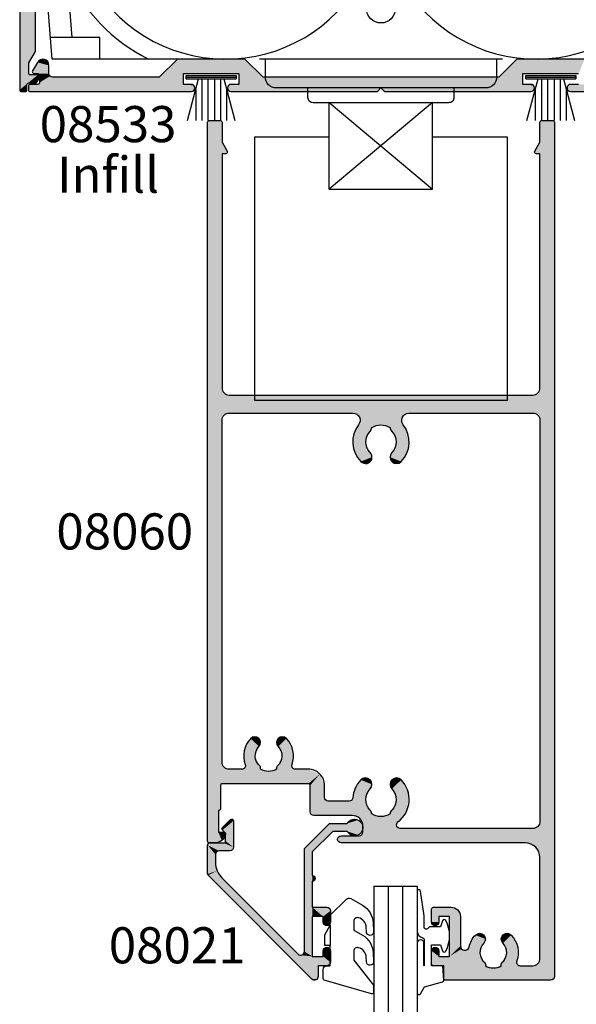
# Model space of a CAD drawing. Extents: x 0 to 354, y 0 to 482.
# Drawn here: x 218 to 295, y 203 to 340 of the extents above; entities that cross this region are included whole.
import ezdxf
from ezdxf.enums import TextEntityAlignment as Align

# ---------------------------------------------------------------- set-up
doc = ezdxf.new("R2010")
doc.units = 0
doc.header["$LTSCALE"] = 0.25
for name, color, linetype in [('APL_HATCH', 253, 'CONTINUOUS'), ('APL_JOINERY', 2, 'CONTINUOUS'), ('APL_NOTES', 7, 'CONTINUOUS')]:
    doc.layers.add(name, color=color, linetype=linetype)
doc.styles.add('ARIAL-BOLD', font='txt')
doc.styles.add('ARIAL-REGULAR', font='txt')

# ---------------------------------------------------------------- blocks, each defined once
blk = doc.blocks.new('*U50')
at = {"layer": 'APL_HATCH', "linetype": 'CONTINUOUS'}
for points in [[(460.5, 322.12), (457.27, 321.95), (460.57, 321.95)], [(457.34, 322.12), (457.27, 321.95), (460.5, 322.12)], [(460.57, 321.95), (457.27, 321.2), (458.77, 319.9)], [(457.27, 321.95), (457.27, 321.2), (460.57, 321.95)], [(457.34, 322.12), (460.32, 322.2), (457.52, 322.2)], [(460.32, 322.2), (457.34, 322.12), (460.5, 322.12)], [(460.57, 321.95), (458.77, 319.9), (460.57, 299.6)], [(456.34, 321.12), (456.27, 320.95), (457.27, 319.9)], [(456.27, 320.95), (456.27, 319.15), (457.27, 319.9)], [(456.52, 321.2), (456.34, 321.12), (458.77, 319.9)], [(456.34, 321.12), (457.27, 319.9), (458.77, 319.9)], [(458.77, 319.9), (457.27, 321.2), (456.52, 321.2)], [(457.27, 319.9), (456.27, 319.15), (457.27, 319.15)], [(456.27, 319.15), (456.42, 318.79), (457.27, 319.15)], [(457.27, 319.15), (456.42, 318.79), (457.12, 318.79)], [(458.77, 319.9), (458.77, 314.4), (460.57, 299.6)], [(456.42, 318.79), (456.77, 318.65), (457.12, 318.79)], [(457.12, 315.5), (456.27, 315.15), (457.27, 315.15)], [(456.42, 315.5), (456.27, 315.15), (457.12, 315.5)], [(457.27, 315.15), (456.27, 313.35), (457.27, 314.4)], [(456.27, 315.15), (456.27, 313.35), (457.27, 315.15)], [(456.77, 315.65), (456.42, 315.5), (457.12, 315.5)], [(457.27, 314.4), (456.27, 313.35), (458.57, 313.1)], [(458.57, 313.1), (458.77, 314.4), (457.27, 314.4)], [(458.77, 314.4), (458.57, 313.1), (460.57, 299.6)], [(456.27, 313.35), (456.34, 313.17), (458.57, 313.1)], [(456.34, 313.17), (456.52, 313.1), (458.57, 313.1)], [(458.57, 313.1), (458.57, 299.6), (460.57, 299.6)], [(400.84, 299.12), (399.27, 298.95), (401.69, 298.28)], [(399.34, 299.12), (399.27, 298.95), (400.84, 299.12)], [(399.27, 298.95), (400.79, 295.94), (401.69, 298.28)], [(399.27, 298.95), (400.77, 295.81), (400.79, 295.94)], [(399.27, 298.95), (399.27, 249.45), (400.77, 295.81)], [(399.52, 299.2), (399.34, 299.12), (400.76, 299.18)], [(400.76, 299.18), (399.34, 299.12), (400.84, 299.12)], [(400.76, 299.18), (400.67, 299.2), (399.52, 299.2)], [(419.03, 298.63), (410.46, 298.05), (420.57, 297.33)], [(411.87, 298.63), (410.46, 298.05), (419.03, 298.63)], [(433.35, 299.01), (433.17, 298.57), (499.27, 298.95)], [(499.27, 298.95), (433.17, 298.57), (436.17, 297.95)], [(433.17, 298.57), (433.35, 298.13), (436.17, 297.95)], [(499.02, 299.2), (433.35, 299.01), (499.2, 299.12)], [(433.35, 299.01), (499.02, 299.2), (460.17, 299.2)], [(433.8, 299.2), (433.35, 299.01), (460.17, 299.2)], [(499.2, 299.12), (433.35, 299.01), (499.27, 298.95)], [(460.17, 299.2), (458.97, 299.2), (433.8, 299.2)], [(499.27, 298.95), (436.17, 297.95), (437.97, 297)], [(499.27, 298.95), (437.97, 297), (477.79, 297)], [(458.57, 299.6), (458.97, 299.2), (460.57, 299.6)], [(460.57, 299.6), (458.97, 299.2), (460.17, 299.2)], [(499.27, 298.95), (477.79, 297), (484.75, 297)], [(499.27, 298.95), (484.75, 297), (495.07, 297)], [(499.27, 298.95), (495.07, 297), (496.48, 296.41)], [(499.27, 298.95), (496.48, 296.41), (497.07, 295)], [(499.27, 298.95), (497.07, 295), (499.27, 249.45)], [(401.69, 298.28), (400.79, 295.94), (400.84, 296.06)], [(401.69, 298.28), (400.84, 296.06), (401.83, 297.99)], [(401.83, 297.99), (400.84, 296.06), (401.77, 297.68)], [(410.46, 298.05), (409.87, 296.63), (417.27, 296.83)], [(410.46, 298.05), (417.27, 296.83), (420.57, 297.33)], [(420.57, 297.33), (417.27, 296.83), (421.29, 295.45)], [(433.35, 298.13), (433.8, 297.95), (436.17, 297.95)], [(436.17, 297.95), (436.17, 295.45), (437.97, 297)], [(400.77, 295.81), (399.27, 249.45), (400.77, 294.9)], [(417.27, 296.83), (409.87, 296.63), (412.57, 296.43)], [(409.87, 296.63), (412.22, 296.29), (412.57, 296.43)], [(409.87, 296.63), (409.87, 294.9), (412.22, 296.29)], [(412.22, 296.29), (409.87, 294.9), (412.07, 295.93)], [(412.07, 295.93), (409.87, 294.9), (412.07, 294.9)], [(417.27, 296.83), (412.57, 296.43), (413.23, 296.43)], [(417.27, 296.83), (413.23, 296.43), (415.97, 296.31)], [(413.23, 296.43), (413.62, 296.25), (415.97, 296.31)], [(415.97, 296.31), (413.62, 296.25), (415.42, 295.02)], [(413.62, 296.25), (413.72, 295.82), (415.42, 295.02)], [(413.72, 295.82), (413.75, 294.04), (415.42, 295.02)], [(417.27, 296.83), (418.57, 296.31), (421.29, 295.45)], [(418.57, 296.31), (419.12, 295.02), (421.29, 295.45)], [(437.97, 297), (436.17, 295.45), (437.97, 295.05)], [(478.01, 296.63), (477.66, 294.46), (479.97, 296.31)], [(479.97, 296.31), (477.66, 294.46), (479.42, 295.02)], [(477.79, 297), (477.95, 296.94), (484.75, 297)], [(484.75, 297), (477.95, 296.94), (484.59, 296.94)], [(477.95, 296.94), (478.04, 296.8), (481.27, 296.83)], [(484.59, 296.94), (477.95, 296.94), (481.27, 296.83)], [(478.04, 296.8), (478.01, 296.63), (479.97, 296.31)], [(481.27, 296.83), (478.04, 296.8), (479.97, 296.31)], [(484.59, 296.94), (481.27, 296.83), (484.5, 296.8)], [(481.27, 296.83), (482.57, 296.31), (484.5, 296.8)], [(484.5, 296.8), (482.57, 296.31), (484.53, 296.63)], [(484.53, 296.63), (482.57, 296.31), (484.88, 294.46)], [(482.57, 296.31), (483.12, 295.02), (484.88, 294.46)], [(400.77, 294.9), (399.27, 249.45), (400.92, 294.54)], [(400.92, 294.54), (399.27, 249.45), (401.27, 294.4)], [(401.27, 294.4), (399.27, 249.45), (401.47, 290.2)], [(403.47, 292.2), (409.37, 294.4), (401.27, 294.4)], [(401.27, 294.4), (402.06, 291.61), (403.47, 292.2)], [(401.27, 294.4), (401.47, 290.2), (402.06, 291.61)], [(409.37, 294.4), (403.47, 292.2), (411.28, 292.99)], [(409.72, 294.54), (409.37, 294.4), (411.28, 292.99)], [(412.07, 294.9), (409.72, 294.54), (411.28, 292.99)], [(409.87, 294.9), (409.72, 294.54), (412.07, 294.9)], [(415.42, 295.02), (413.75, 294.04), (415.92, 293.71)], [(419.12, 295.02), (418.62, 293.71), (437.44, 293.77)], [(436.17, 295.45), (419.12, 295.02), (437.97, 295.05)], [(419.12, 295.02), (436.17, 295.45), (421.29, 295.45)], [(437.97, 295.05), (419.12, 295.02), (437.44, 293.77)], [(479.42, 295.02), (477.66, 294.46), (479.92, 293.71)], [(477.66, 294.46), (478.62, 292.48), (479.92, 293.71)], [(483.12, 295.02), (482.62, 293.71), (484.88, 294.46)], [(484.88, 294.46), (482.62, 293.71), (483.92, 292.48)], [(497.07, 295), (497.07, 254.86), (497.99, 253.2)], [(497.07, 295), (497.99, 253.2), (498.01, 253.14)], [(497.07, 295), (498.01, 253.14), (499.27, 249.45)], [(413.75, 294.04), (414.62, 292.48), (415.92, 293.71)], [(415.92, 293.71), (414.62, 292.48), (416.17, 293.07)], [(416.17, 293.07), (414.62, 292.48), (415.89, 292.44)], [(418.62, 293.71), (418.37, 293.07), (420.48, 293.25)], [(420.48, 293.25), (418.37, 293.07), (420.23, 292.85)], [(418.37, 293.07), (418.65, 292.44), (420.23, 292.85)], [(437.44, 293.77), (418.62, 293.71), (436.17, 293.25)], [(418.62, 293.71), (420.48, 293.25), (436.17, 293.25)], [(479.92, 293.71), (478.62, 292.48), (480.17, 293.07)], [(480.17, 293.07), (478.62, 292.48), (479.89, 292.44)], [(482.62, 293.71), (482.37, 293.07), (483.92, 292.48)], [(482.37, 293.07), (482.65, 292.44), (483.92, 292.48)], [(411.28, 292.99), (403.47, 292.2), (409.37, 292.2)], [(414.62, 292.48), (415.24, 292.2), (415.89, 292.44)], [(420.23, 292.85), (418.65, 292.44), (419.92, 292.48)], [(419.92, 292.48), (418.65, 292.44), (419.3, 292.2)], [(478.62, 292.48), (479.24, 292.2), (479.89, 292.44)], [(483.92, 292.48), (482.65, 292.44), (483.3, 292.2)], [(401.47, 290.2), (399.27, 249.45), (400.53, 253.14)], [(401.47, 290.2), (400.53, 253.14), (400.55, 253.2)], [(401.47, 290.2), (400.55, 253.2), (401.47, 254.86)], [(401.47, 254.86), (400.55, 253.2), (401.46, 254.79)], [(401.46, 254.79), (400.55, 253.2), (401.44, 254.73)], [(497.07, 254.86), (497.08, 254.79), (497.99, 253.2)], [(497.08, 254.79), (497.1, 254.73), (497.99, 253.2)], [(400.53, 253.14), (399.27, 249.45), (400.52, 253.08)], [(400.52, 253.08), (399.27, 249.45), (400.52, 251.75)], [(498.01, 253.14), (498.02, 253.08), (499.27, 249.45)], [(498.02, 253.08), (498.02, 251.75), (499.27, 249.45)], [(400.52, 251.75), (399.27, 249.45), (400.59, 251.57)], [(400.59, 251.57), (399.27, 249.45), (400.77, 251.5)], [(401.77, 251.5), (399.27, 249.45), (400.34, 250.32)], [(399.27, 249.45), (401.77, 251.5), (400.77, 251.5)], [(401.77, 251.5), (400.34, 250.32), (401.93, 251.44)], [(401.93, 251.44), (400.34, 250.32), (402.02, 251.29)], [(402.02, 251.29), (400.34, 250.32), (401.99, 251.12)], [(401.99, 251.12), (400.34, 250.32), (400.52, 250.4)], [(401.99, 251.12), (400.52, 250.4), (401.64, 250.52)], [(496.61, 251.44), (496.52, 251.29), (498.2, 250.32)], [(496.52, 251.29), (496.55, 251.12), (498.2, 250.32)], [(496.55, 251.12), (496.9, 250.52), (498.02, 250.4)], [(496.55, 251.12), (498.02, 250.4), (498.2, 250.32)], [(496.77, 251.5), (496.61, 251.44), (498.2, 250.32)], [(496.77, 251.5), (498.2, 250.32), (499.27, 249.45)], [(499.27, 249.45), (497.77, 251.5), (496.77, 251.5)], [(497.95, 251.57), (497.77, 251.5), (499.27, 249.45)], [(498.02, 251.75), (497.95, 251.57), (499.27, 249.45)], [(400.34, 250.32), (399.27, 249.45), (400.27, 250.15)], [(400.27, 250.15), (399.27, 249.45), (400.27, 249.45)], [(399.27, 249.45), (399.34, 249.27), (400.27, 249.45)], [(400.27, 249.45), (399.34, 249.27), (400.2, 249.27)], [(401.64, 250.52), (400.52, 250.4), (401.55, 250.43)], [(401.55, 250.43), (400.52, 250.4), (401.42, 250.4)], [(496.9, 250.52), (496.99, 250.43), (498.02, 250.4)], [(496.99, 250.43), (497.12, 250.4), (498.02, 250.4)], [(498.2, 250.32), (498.27, 250.15), (499.27, 249.45)], [(498.27, 250.15), (498.27, 249.45), (499.27, 249.45)], [(498.27, 249.45), (498.34, 249.27), (499.2, 249.27)], [(499.27, 249.45), (498.27, 249.45), (499.2, 249.27)], [(399.34, 249.27), (399.52, 249.2), (400.2, 249.27)], [(400.2, 249.27), (399.52, 249.2), (400.02, 249.2)], [(498.34, 249.27), (498.52, 249.2), (499.02, 249.2)], [(499.2, 249.27), (498.34, 249.27), (499.02, 249.2)]]:
    blk.add_solid(points, dxfattribs=at)
blk = doc.blocks.new('08532', base_point=(399.27, 249.2))
at = {"layer": 'APL_JOINERY', "linetype": 'CONTINUOUS'}
blk.add_lwpolyline([(399.27, 298.95), (399.27, 249.45, 0.414214), (399.52, 249.2), (400.02, 249.2, 0.414214), (400.27, 249.45), (400.27, 250.15, -0.414214), (400.52, 250.4), (401.42, 250.4, 0.267949), (401.64, 250.52), (401.99, 251.12, 0.57735), (401.77, 251.5), (400.77, 251.5, -0.414214), (400.52, 251.75), (400.52, 253.08, -0.131652), (400.55, 253.2), (401.44, 254.73, 0.131652), (401.47, 254.86), (401.47, 290.2, -0.414214)], format="xyb", dxfattribs=at)
at = {"layer": 'APL_HATCH', "linetype": 'CONTINUOUS'}
blk.add_blockref('*U50', (0, 0), dxfattribs=at)
blk = doc.blocks.new('9010331', base_point=(79.79, 151.63))
at = {"layer": 'APL_JOINERY', "color": 252}
for p, q in [((73.29, 154.92), (79.04, 153.38)), ((79.04, 155.08), (79.04, 148.18)), ((79.04, 155.08), (79.54, 155.08)), ((79.29, 155.08), (79.29, 148.18)), ((79.54, 155.08), (79.54, 148.18)), ((77.57, 153.77), (73.29, 153.77)), ((79.04, 152.93), (73.29, 152.93)), ((79.04, 152.09), (73.29, 152.09)), ((79.04, 151.17), (73.29, 151.17)), ((79.04, 150.33), (73.29, 150.33)), ((79.04, 149.88), (73.29, 148.34)), ((77.57, 149.49), (73.29, 149.49)), ((79.54, 148.18), (79.04, 148.18))]:
    blk.add_line(p, q, dxfattribs=at)
blk = doc.blocks.new('TRANSOMCLOSER', base_point=(372.89, 345.64))
at = {"layer": 'APL_JOINERY', "color": 8, "linetype": 'CONTINUOUS'}
for points in [[(396.73, 350.14), (377.39, 350.14), (375.89, 368.89), (377.39, 387.64), (382.89, 387.64)], [(380.16, 353.14), (378.9, 368.89), (380.4, 387.64)], [(462.89, 387.64), (468.39, 387.64), (469.89, 368.89), (468.39, 350.14), (449.06, 350.14)], [(383.98, 350.14), (383.98, 353.14), (377.15, 353.14)], [(439.73, 350.14), (406.06, 350.14)], [(415.74, 339.31), (405.39, 339.31), (405.39, 302.91), (440.39, 302.91), (440.39, 339.31), (430.04, 339.31)], [(415.74, 332.14), (430.04, 332.14)]]:
    blk.add_lwpolyline(points, dxfattribs=at)
for points in [[(382.89, 382.59, 1.052718), (420.92, 362.64)], [(424.87, 362.64, 1.052718), (462.89, 382.59)], [(379.46, 361.89, 0.17474), (390.73, 350.14)], [(438.89, 350.14), (438.89, 347.64, -0.414214), (437.39, 346.14), (408.39, 346.14, -0.414214), (406.89, 347.64), (406.89, 350.14)], [(412.74, 346.14), (412.74, 344.89, 0.414214), (413.49, 344.14), (432.29, 344.14, 0.414214), (433.04, 344.89), (433.04, 346.14)]]:
    blk.add_lwpolyline(points, format="xyb", dxfattribs=at)
blk.add_lwpolyline([(430.04, 344.14), (415.74, 332.14), (415.74, 344.14), (430.04, 332.14)], close=True, dxfattribs=at)
blk.add_circle((422.89, 357.14), 2, dxfattribs=at)
blk = doc.blocks.new('08533MODIFIED47')
at = {"layer": 'APL_JOINERY', "linetype": 'CONTINUOUS'}
for points in [[(77.35, 1), (76.25, 1, 1), (76.25, 0), (98.55, 0, 0.414214)], [(78.18, 4.5), (68.82, 4.5), (66.32, 2), (33.68, 2), (31.18, 4.5), (21.82, 4.5), (19.32, 2), (4.55, 2, -0.414214), (4.05, 2.5), (4.05, 3.63, 0.767327), (2.46, 4.05), (1.78, 2.87, 0.57735), (2, 2.5), (2.5, 2.5, -0.414214), (2.75, 2.25), (2.75, 1.25, -0.414214), (2.5, 1), (1.45, 1, 0.414214), (1.2, 0.75), (1.2, 0.25, 0.414214), (1.45, 0), (23.75, 0, 1), (23.75, 1), (22.65, 1), (22.65, 2.5), (30.35, 2.5), (30.35, 1), (29.25, 1, 1), (29.25, 0), (49.5, 0), (50, 0.5), (50.5, 0), (70.75, 0, 1), (70.75, 1), (69.65, 1), (69.65, 2.5), (77.35, 2.5)]]:
    blk.add_lwpolyline(points, format="xyb", dxfattribs=at)
blk = doc.blocks.new('*U43')
at = {"layer": 'APL_JOINERY', "color": 253, "linetype": 'CONTINUOUS'}
for points in [[(220.93, 334.07), (220.34, 333.66), (221.63, 333.89)], [(239.7, 334.11), (237.2, 331.61), (240.53, 332.11)], [(239.7, 334.11), (240.53, 332.11), (249.06, 334.11)], [(249.06, 334.11), (240.53, 332.11), (248.23, 332.11)], [(249.06, 334.11), (248.23, 332.11), (251.56, 331.61)], [(286.7, 334.11), (284.2, 331.61), (287.53, 332.11)], [(296.06, 334.11), (286.7, 334.11), (287.53, 332.11)], [(296.06, 334.11), (287.53, 332.11), (295.23, 332.11)], [(220.34, 333.66), (219.66, 332.48), (221.93, 333.23)], [(221.93, 333.23), (219.66, 332.48), (221.93, 332.11)], [(221.63, 333.89), (220.34, 333.66), (221.93, 333.23)], [(219.66, 332.48), (219.63, 332.31), (221.93, 332.11)], [(219.63, 332.31), (219.72, 332.16), (221.93, 332.11)], [(219.72, 332.16), (219.88, 332.11), (221.93, 332.11)], [(221.93, 332.11), (219.88, 332.11), (220.38, 332.11)], [(220.38, 332.11), (220.56, 332.03), (222.08, 331.75)], [(221.93, 332.11), (220.38, 332.11), (222.08, 331.75)], [(220.56, 332.03), (220.63, 331.86), (222.08, 331.75)], [(220.63, 331.86), (220.63, 330.86), (222.08, 331.75)], [(222.08, 331.75), (220.63, 330.86), (222.43, 331.61)], [(237.2, 331.61), (220.63, 330.86), (240.53, 330.61)], [(222.43, 331.61), (220.63, 330.86), (237.2, 331.61)], [(240.53, 332.11), (237.2, 331.61), (240.53, 330.61)], [(248.23, 332.11), (248.23, 330.61), (251.56, 331.61)], [(251.56, 331.61), (248.23, 330.61), (287.53, 330.61)], [(284.2, 331.61), (251.56, 331.61), (287.53, 330.61)], [(287.53, 332.11), (284.2, 331.61), (287.53, 330.61)], [(219.15, 330.53), (219.08, 330.36), (241.98, 330.46)], [(241.98, 330.46), (219.08, 330.36), (242.13, 330.11)], [(219.08, 330.36), (219.08, 329.86), (242.13, 330.11)], [(242.13, 330.11), (219.08, 329.86), (241.98, 329.75)], [(219.08, 329.86), (219.15, 329.68), (241.98, 329.75)], [(219.33, 330.61), (219.15, 330.53), (241.98, 330.46)], [(241.98, 330.46), (220.38, 330.61), (219.33, 330.61)], [(220.56, 330.68), (220.38, 330.61), (240.53, 330.61)], [(240.53, 330.61), (220.38, 330.61), (241.98, 330.46)], [(220.63, 330.86), (220.56, 330.68), (240.53, 330.61)], [(241.63, 330.61), (240.53, 330.61), (241.98, 330.46)], [(288.98, 330.46), (246.63, 330.11), (289.13, 330.11)], [(246.78, 330.46), (246.63, 330.11), (288.98, 330.46)], [(246.63, 330.11), (267.88, 330.11), (289.13, 330.11)], [(246.63, 330.11), (246.78, 329.75), (267.88, 330.11)], [(287.53, 330.61), (246.78, 330.46), (288.98, 330.46)], [(247.13, 330.61), (246.78, 330.46), (287.53, 330.61)], [(267.88, 330.11), (246.78, 329.75), (267.38, 329.61)], [(248.23, 330.61), (247.13, 330.61), (287.53, 330.61)], [(267.88, 330.11), (268.38, 329.61), (288.98, 329.75)], [(289.13, 330.11), (267.88, 330.11), (288.98, 329.75)], [(288.63, 330.61), (287.53, 330.61), (288.98, 330.46)], [(293.78, 330.46), (293.63, 330.11), (316.68, 330.36)], [(316.68, 330.36), (293.63, 330.11), (316.68, 329.86)], [(293.63, 330.11), (293.78, 329.75), (316.68, 329.86)], [(294.13, 330.61), (293.78, 330.46), (316.61, 330.53)], [(316.61, 330.53), (293.78, 330.46), (316.68, 330.36)], [(316.68, 329.86), (293.78, 329.75), (316.61, 329.68)], [(295.23, 330.61), (294.13, 330.61), (316.61, 330.53)], [(241.98, 329.75), (219.15, 329.68), (241.63, 329.61)], [(219.15, 329.68), (219.33, 329.61), (241.63, 329.61)], [(246.78, 329.75), (247.13, 329.61), (267.38, 329.61)], [(288.98, 329.75), (268.38, 329.61), (288.63, 329.61)], [(293.78, 329.75), (294.13, 329.61), (316.61, 329.68)], [(316.61, 329.68), (294.13, 329.61), (316.43, 329.61)]]:
    blk.add_solid(points, dxfattribs=at)
blk = doc.blocks.new('*U93')
at = {"layer": 'APL_HATCH', "linetype": 'CONTINUOUS'}
for points in [[(32.77, 118.93), (32.7, 118.75), (47.85, 118.85)], [(47.85, 118.85), (32.7, 118.75), (48, 118.5)], [(32.7, 118.75), (39.55, 117.3), (48, 118.5)], [(32.7, 118.75), (32.7, 117), (39.55, 117.3)], [(32.77, 118.93), (47.5, 119), (32.95, 119)], [(47.5, 119), (32.77, 118.93), (47.85, 118.85)], [(39.55, 117.3), (32.7, 117), (38.45, 117)], [(48, 118.5), (39.55, 117.3), (43.26, 117)], [(39.55, 117.3), (40.65, 117), (43.26, 117)], [(48, 118.5), (43.26, 117), (45, 117)], [(48, 118.5), (45, 117), (45.71, 116.71)], [(48, 118.5), (45.71, 116.71), (46, 116)], [(48, 118.5), (46, 116), (48, 0.25)], [(31.07, 116.93), (31, 116.75), (38.45, 116.76)], [(38.45, 116.76), (31, 116.75), (38.43, 116.65)], [(31, 116.75), (32, 115.7), (38.43, 116.65)], [(31, 116.75), (31, 114.95), (32, 115.7)], [(38.45, 117), (31.07, 116.93), (38.45, 116.76)], [(31.25, 117), (31.07, 116.93), (38.45, 117)], [(38.45, 117), (32.7, 117), (31.25, 117)], [(38.43, 116.65), (32, 115.7), (38.36, 116.57)], [(38.36, 116.57), (32, 115.7), (33.5, 115.7)], [(38.36, 116.57), (33.5, 115.7), (37.7, 115.24)], [(40.65, 117), (40.65, 116.76), (42.85, 116.79)], [(43.26, 117), (40.65, 117), (42.85, 116.79)], [(42.85, 116.79), (40.65, 116.76), (42.79, 116.33)], [(40.65, 116.76), (40.67, 116.65), (42.79, 116.33)], [(40.67, 116.65), (40.74, 116.57), (42.79, 116.33)], [(40.74, 116.57), (41.4, 115.24), (42.79, 116.33)], [(42.79, 116.33), (41.4, 115.24), (42.92, 114.43)], [(46, 116), (46, 102), (48, 0.25)], [(32, 115.7), (31, 114.95), (32, 114.95)], [(31, 114.95), (31.15, 114.6), (32, 114.95)], [(32, 114.95), (31.15, 114.6), (31.85, 114.6)], [(31.15, 114.6), (31.5, 114.45), (31.85, 114.6)], [(33.5, 115.7), (35.53, 114.85), (37.7, 115.24)], [(33.5, 115.7), (35.15, 114.66), (35.53, 114.85)], [(33.5, 115.7), (35, 114.26), (35.15, 114.66)], [(33.5, 115.7), (33.5, 110.2), (35, 114.26)], [(37.7, 115.24), (35.53, 114.85), (35.95, 114.74)], [(37.7, 115.24), (35.95, 114.74), (38.22, 113.86)], [(35.95, 114.74), (36.19, 114.39), (38.22, 113.86)], [(41.4, 115.24), (40.88, 113.86), (42.92, 114.43)], [(35, 114.26), (33.5, 110.2), (35, 110.2)], [(36.19, 114.39), (36.52, 113.51), (38.22, 113.86)], [(38.22, 113.86), (36.52, 113.51), (38.45, 113.29)], [(36.52, 113.51), (37.08, 112.75), (38.45, 113.29)], [(38.45, 113.29), (37.08, 112.75), (38.21, 112.73)], [(40.88, 113.86), (40.65, 113.29), (42.02, 112.75)], [(40.65, 113.29), (40.89, 112.73), (42.02, 112.75)], [(42.92, 114.43), (40.88, 113.86), (42.02, 112.75)], [(37.08, 112.75), (37.64, 112.5), (38.21, 112.73)], [(42.02, 112.75), (40.89, 112.73), (41.46, 112.5)], [(31.85, 111.3), (31, 110.95), (32, 110.95)], [(31.15, 111.3), (31, 110.95), (31.85, 111.3)], [(32, 110.95), (31, 109.15), (32, 110.2)], [(31, 110.95), (31, 109.15), (32, 110.95)], [(31.5, 111.45), (31.15, 111.3), (31.85, 111.3)], [(35, 110.2), (31, 109.15), (34.62, 109.28)], [(33.5, 110.2), (31, 109.15), (35, 110.2)], [(31, 109.15), (33.5, 110.2), (32, 110.2)], [(34.62, 109.28), (31, 109.15), (33.7, 108.9)], [(31, 109.15), (31.07, 108.97), (33.7, 108.9)], [(31.07, 108.97), (31.25, 108.9), (33.7, 108.9)], [(46, 102), (45.41, 100.59), (46, 97)], [(46, 102), (46, 97), (48, 0.25)], [(0.07, 99.93), (0, 99.75), (1.97, 99.66)], [(0, 99.75), (1.5, 98.5), (1.97, 99.66)], [(0, 99.75), (0, 0.25), (1.5, 98.5)], [(0.07, 99.93), (1.03, 100), (0.25, 100)], [(1.03, 100), (0.07, 99.93), (1.97, 99.66)], [(1.97, 99.66), (1.5, 98.5), (2.49, 98.8)], [(18.15, 99.85), (18, 99.5), (45, 98)], [(18, 99.5), (18.15, 99.15), (45, 98)], [(18.5, 100), (18.15, 99.85), (45, 98)], [(45, 98), (44, 100), (18.5, 100)], [(45.41, 100.59), (44, 100), (45.71, 97.71)], [(44, 100), (45, 98), (45.71, 97.71)], [(45.41, 100.59), (45.71, 97.71), (46, 97)], [(1.5, 98.5), (0, 0.25), (1.5, 95.5)], [(2.49, 98.8), (1.5, 98.5), (2.44, 98.59)], [(2.44, 98.59), (1.5, 98.5), (2.25, 98.5)], [(18.15, 99.15), (18.5, 99), (21, 99)], [(18.15, 99.15), (21, 99), (45, 98)], [(21, 99), (21.35, 98.85), (45, 98)], [(21.35, 98.85), (21.5, 98.5), (26.66, 98)], [(21.35, 98.85), (26.66, 98), (45, 98)], [(21.5, 98.5), (21.5, 97.7), (26.66, 98)], [(21.5, 97.7), (21.06, 96.64), (26.16, 97.45)], [(26.16, 97.45), (21.06, 96.64), (26.35, 97.1)], [(26.35, 97.1), (21.06, 96.64), (24, 96.34)], [(26.66, 98), (21.5, 97.7), (26.29, 97.84)], [(26.29, 97.84), (21.5, 97.7), (26.16, 97.45)], [(26.35, 97.1), (24, 96.34), (27.65, 95.36)], [(46, 97), (46, 41.5), (48, 0.25)], [(1.5, 95.5), (0, 0.25), (1.73, 95.43)], [(1.73, 95.43), (0, 0.25), (1.8, 95.25)], [(1.55, 95.5), (1.5, 95.5), (1.73, 95.43)], [(14.35, 96.05), (14.2, 95.7), (22.74, 95.98)], [(22.74, 95.98), (14.2, 95.7), (22.66, 95.7)], [(14.2, 95.7), (16.7, 94.2), (22.66, 95.7)], [(14.2, 95.7), (16.35, 94.05), (16.7, 94.2)], [(14.2, 95.7), (14.2, 92.05), (16.35, 94.05)], [(14.7, 96.2), (14.35, 96.05), (22.74, 95.98)], [(22.74, 95.98), (20, 96.2), (14.7, 96.2)], [(22.66, 95.7), (16.7, 94.2), (22.5, 95.46)], [(22.5, 95.46), (16.7, 94.2), (19.61, 94.2)], [(22.5, 95.46), (19.61, 94.2), (21.9, 93.99)], [(21.06, 96.64), (20, 96.2), (24, 96.34)], [(24, 96.34), (20, 96.2), (22.74, 95.98)], [(24, 96.34), (25.26, 95.98), (27.65, 95.36)], [(25.26, 95.98), (25.34, 95.7), (27.65, 95.36)], [(25.34, 95.7), (25.51, 95.46), (27.65, 95.36)], [(25.51, 95.46), (26.1, 93.99), (27.65, 95.36)], [(1.8, 95.25), (0, 0.25), (1.8, 92)], [(16.35, 94.05), (14.2, 92.05), (16.2, 93.7)], [(19.61, 94.2), (19.95, 94.07), (21.9, 93.99)], [(19.95, 94.07), (20.11, 93.73), (21.9, 93.99)], [(27.65, 95.36), (26.1, 93.99), (27.82, 93.19)], [(16.2, 93.7), (14.2, 92.05), (16.2, 92.05)], [(21.9, 93.99), (20.11, 93.73), (22.5, 92.53)], [(20.11, 93.73), (20.44, 92.4), (22.5, 92.53)], [(21.9, 93.99), (22.5, 92.53), (22.5, 92.53)], [(26.1, 93.99), (25.51, 92.53), (27.82, 93.19)], [(27.82, 93.19), (25.51, 92.53), (26.8, 91.27)], [(1.8, 92), (0, 0.25), (1.86, 91.86)], [(1.86, 91.86), (0, 0.25), (2, 91.8)], [(2, 91.8), (0, 0.25), (2, 88.8)], [(3, 89.8), (13.95, 91.8), (2, 91.8)], [(2, 91.8), (2.29, 89.51), (3, 89.8)], [(2, 91.8), (2, 88.8), (2.29, 89.51)], [(13.95, 91.8), (3, 89.8), (8.45, 90.1)], [(13.95, 91.8), (8.45, 90.1), (15.54, 90.46)], [(14.13, 91.87), (13.95, 91.8), (15.54, 90.46)], [(14.2, 92.05), (14.13, 91.87), (15.54, 90.46)], [(16.2, 92.05), (14.2, 92.05), (15.54, 90.46)], [(22.5, 92.53), (20.44, 92.4), (22.75, 91.89)], [(20.44, 92.4), (21.21, 91.27), (22.75, 91.89)], [(22.75, 91.89), (21.21, 91.27), (22.48, 91.25)], [(25.51, 92.53), (25.25, 91.89), (26.8, 91.27)], [(25.25, 91.89), (25.52, 91.25), (26.8, 91.27)], [(8.45, 90.1), (3, 89.8), (4.74, 89.8)], [(8.45, 90.1), (4.74, 89.8), (7.35, 89.8)], [(15.54, 90.46), (8.45, 90.1), (13.95, 89.8)], [(8.45, 90.1), (12.16, 89.8), (13.95, 89.8)], [(8.45, 90.1), (9.55, 89.8), (12.16, 89.8)], [(21.21, 91.27), (21.84, 91), (22.48, 91.25)], [(26.8, 91.27), (25.52, 91.25), (26.16, 91)], [(2, 88.8), (0, 0.25), (2, 41.5)], [(4.74, 89.8), (5.15, 89.59), (7.35, 89.8)], [(5.21, 89.13), (5.08, 87.23), (6.6, 88.04)], [(7.35, 89.8), (5.15, 89.59), (7.35, 89.56)], [(5.15, 89.59), (5.21, 89.13), (7.35, 89.56)], [(7.35, 89.56), (5.21, 89.13), (7.33, 89.45)], [(7.33, 89.45), (5.21, 89.13), (7.26, 89.37)], [(7.26, 89.37), (5.21, 89.13), (6.6, 88.04)], [(9.55, 89.8), (9.55, 89.56), (11.75, 89.59)], [(12.16, 89.8), (9.55, 89.8), (11.75, 89.59)], [(11.75, 89.59), (9.55, 89.56), (11.69, 89.13)], [(9.55, 89.56), (9.57, 89.45), (11.69, 89.13)], [(9.57, 89.45), (9.64, 89.37), (11.69, 89.13)], [(9.64, 89.37), (10.3, 88.04), (11.69, 89.13)], [(11.69, 89.13), (10.3, 88.04), (11.82, 87.23)], [(6.6, 88.04), (5.08, 87.23), (7.12, 86.66)], [(5.08, 87.23), (5.98, 85.55), (7.12, 86.66)], [(10.3, 88.04), (9.78, 86.66), (11.82, 87.23)], [(11.82, 87.23), (9.78, 86.66), (10.92, 85.55)], [(7.12, 86.66), (5.98, 85.55), (7.35, 86.09)], [(7.35, 86.09), (5.98, 85.55), (7.11, 85.53)], [(9.78, 86.66), (9.55, 86.09), (10.92, 85.55)], [(9.55, 86.09), (9.79, 85.53), (10.92, 85.55)], [(5.98, 85.55), (6.54, 85.3), (7.11, 85.53)], [(10.92, 85.55), (9.79, 85.53), (10.36, 85.3)], [(21.21, 47.21), (20.27, 45.63), (22.75, 46.6)], [(22.75, 46.6), (20.27, 45.63), (22.5, 45.96)], [(21.84, 47.48), (21.21, 47.21), (22.48, 47.23)], [(22.48, 47.23), (21.21, 47.21), (22.75, 46.6)], [(25.52, 47.23), (25.25, 46.6), (26.8, 47.21)], [(26.8, 47.21), (25.25, 46.6), (27.73, 45.63)], [(25.25, 46.6), (25.51, 45.96), (27.73, 45.63)], [(26.16, 47.48), (25.52, 47.23), (26.8, 47.21)], [(20.27, 45.63), (20.16, 43.79), (21.9, 44.49)], [(22.5, 45.96), (20.27, 45.63), (21.9, 44.49)], [(25.51, 45.96), (26.1, 44.49), (27.73, 45.63)], [(27.73, 45.63), (26.1, 44.49), (27.84, 43.79)], [(21.9, 44.49), (20.16, 43.79), (22.5, 43.03)], [(20.16, 43.79), (20.91, 42.11), (22.5, 43.03)], [(26.1, 44.49), (25.51, 43.03), (27.84, 43.79)], [(27.84, 43.79), (25.51, 43.03), (27.09, 42.11)], [(22.5, 43.03), (20.91, 42.11), (22.66, 42.79)], [(22.66, 42.79), (20.91, 42.11), (22.74, 42.51)], [(22.74, 42.51), (20.91, 42.11), (24, 42.14)], [(25.26, 42.51), (24, 42.14), (27.09, 42.11)], [(25.34, 42.79), (25.26, 42.51), (27.09, 42.11)], [(25.51, 43.03), (25.34, 42.79), (27.09, 42.11)], [(2, 41.5), (0, 0.25), (2, 37)], [(2, 41.5), (2, 37), (2.29, 40.79)], [(26.88, 41.41), (20.8, 40.76), (27.2, 40.76)], [(21.12, 41.41), (20.8, 40.76), (26.88, 41.41)], [(24, 42.14), (20.91, 42.11), (27.09, 42.11)], [(20.91, 42.11), (21.12, 41.41), (27.09, 42.11)], [(27.09, 42.11), (21.12, 41.41), (26.88, 41.41)], [(46, 41.5), (45.71, 40.79), (46, 37)], [(46, 41.5), (46, 37), (48, 0.25)], [(2.29, 40.79), (2, 37), (3, 40.5)], [(3, 40.5), (2, 37), (2.29, 37.71)], [(3, 40.5), (2.29, 37.71), (3, 38)], [(3, 38), (20.12, 40.5), (20.12, 40.5)], [(20.12, 40.5), (3, 38), (45, 38)], [(3, 40.5), (3, 38), (20.12, 40.5)], [(27.2, 40.76), (20.12, 40.5), (27.88, 40.5)], [(20.8, 40.76), (20.12, 40.5), (27.2, 40.76)], [(27.88, 40.5), (20.12, 40.5), (45, 38)], [(45, 40.5), (27.88, 40.5), (45, 38)], [(45.71, 40.79), (45, 40.5), (46, 37)], [(45, 40.5), (45, 38), (45.71, 37.71)], [(45, 40.5), (45.71, 37.71), (46, 37)], [(2, 37), (0, 0.25), (2, 4.62)], [(46, 37), (46, 4.62), (48, 0.25)], [(2.5, 4.62), (0, 0.25), (2.66, 4.56)], [(0, 0.25), (2.5, 4.62), (2, 4.62)], [(2.66, 4.56), (0, 0.25), (2.75, 4.41)], [(2.75, 4.41), (0, 0.25), (2.72, 4.24)], [(2.72, 4.24), (0, 0.25), (2, 3)], [(45.34, 4.56), (45.25, 4.41), (48, 0.25)], [(45.25, 4.41), (45.28, 4.24), (48, 0.25)], [(45.28, 4.24), (46, 3), (48, 0.25)], [(45.5, 4.62), (45.34, 4.56), (48, 0.25)], [(48, 0.25), (46, 4.62), (45.5, 4.62)], [(2, 3), (0, 0.25), (2, 0.25)], [(46, 3), (46, 0.25), (48, 0.25)], [(0, 0.25), (0.07, 0.07), (2, 0.25)], [(2, 0.25), (0.07, 0.07), (1.93, 0.07)], [(0.07, 0.07), (0.25, 0), (1.93, 0.07)], [(1.93, 0.07), (0.25, 0), (1.75, 0)], [(46, 0.25), (46.07, 0.07), (48, 0.25)], [(48, 0.25), (46.07, 0.07), (47.93, 0.07)], [(46.07, 0.07), (46.25, 0), (47.93, 0.07)], [(47.93, 0.07), (46.25, 0), (47.75, 0)]]:
    blk.add_solid(points, dxfattribs=at)
blk = doc.blocks.new('08060')
at = {"layer": 'APL_JOINERY', "linetype": 'CONTINUOUS'}
for points in [[(2.72, 4.24, 0.57735), (2.5, 4.62), (2, 4.62), (2, 37, -0.414214), (3, 38), (45, 38, -0.414214), (46, 37), (46, 4.62), (45.5, 4.62, 0.57735), (45.28, 4.24), (46, 3), (46, 0.25, 0.414214), (46.25, 0), (47.75, 0, 0.414214), (48, 0.25), (48, 118.5, 0.414214), (47.5, 119), (32.95, 119, 0.414214), (32.7, 118.75), (32.7, 117), (31.25, 117, 0.414214), (31, 116.75), (31, 114.95, 1), (32, 114.95), (32, 115.7), (33.5, 115.7), (33.5, 110.2), (32, 110.2), (32, 110.95, 1), (31, 110.95), (31, 109.15, 0.414214), (31.25, 108.9), (33.7, 108.9, 0.414214), (35, 110.2), (35, 114.26, -0.894427), (36.19, 114.39, 0.13803), (37.08, 112.75, 1), (38.22, 113.86, -0.435793), (38.36, 116.57, 0.221671), (38.45, 116.76), (38.45, 117, -0.275186), (40.65, 117), (40.65, 116.76, 0.221671), (40.74, 116.57, -0.435793), (40.88, 113.86, 1), (42.02, 112.75, 0.287591), (42.79, 116.33, -0.520483), (43.26, 117), (45, 117, -0.414214), (46, 116), (46, 102, -0.414214), (44, 100), (18.5, 100, 1), (18.5, 99), (21, 99, -0.414214), (21.5, 98.5), (21.5, 97.7, -0.414214), (20, 96.2), (14.7, 96.2, 0.414214), (14.2, 95.7), (14.2, 92.05, -0.414214), (13.95, 91.8), (2, 91.8, -0.414214), (1.8, 92), (1.8, 95.25, 0.414214), (1.55, 95.5), (1.5, 95.5), (1.5, 98.5), (2.25, 98.5, 0.474498), (2.49, 98.8, 0.356394), (1.03, 100), (0.25, 100, 0.414214), (0, 99.75), (0, 0.25, 0.414214), (0.25, 0), (1.75, 0, 0.414214), (2, 0.25), (2, 3)], [(10.92, 85.55, -1), (9.78, 86.66, 0.435793), (9.64, 89.37, -0.221671), (9.55, 89.56), (9.55, 89.8, 0.275186), (7.35, 89.8), (7.35, 89.56, -0.221671), (7.26, 89.37, 0.435793), (7.12, 86.66, -1), (5.98, 85.55, -0.287591), (5.21, 89.13, 0.520483), (4.74, 89.8), (3, 89.8, 0.414214), (2, 88.8), (2, 41.5, 0.414214), (3, 40.5), (20.12, 40.5), (20.12, 40.5, 0.622672), (20.91, 42.11, -0.373176), (21.21, 47.21, -1), (22.5, 45.96, 0.406262), (22.5, 43.03, -0.164836), (22.74, 42.51, 0.289735), (25.26, 42.51, -0.164836), (25.51, 43.03, 0.406262), (25.51, 45.96, -1), (26.8, 47.21, -0.373176), (27.09, 42.11, 0.622672), (27.88, 40.5), (45, 40.5, 0.414214), (46, 41.5), (46, 97, 0.414214), (45, 98), (26.66, 98, 0.719039), (26.35, 97.1, -0.450942), (26.8, 91.27, -1), (25.51, 92.53, 0.406261), (25.51, 95.46, -0.164836), (25.26, 95.98, 0.289735), (22.74, 95.98, -0.164836), (22.5, 95.46, 0.406261), (22.5, 92.53), (22.5, 92.53, -1), (21.21, 91.27, -0.178194), (20.11, 93.73, 0.394893), (19.61, 94.2), (16.7, 94.2, 0.414214), (16.2, 93.7), (16.2, 92.05, -0.414214), (13.95, 89.8), (12.16, 89.8, 0.520483), (11.69, 89.13, -0.287591)]]:
    blk.add_lwpolyline(points, format="xyb", close=True, dxfattribs=at)
at = {"layer": 'APL_HATCH', "linetype": 'CONTINUOUS'}
blk.add_blockref('*U93', (0, 0), dxfattribs=at)
blk = doc.blocks.new('*U89')
at = {"layer": 'APL_HATCH', "linetype": 'CONTINUOUS'}
for points in [[(15.15, 18.85), (0.07, 4.48), (15.3, 18.5)], [(14.45, 18.85), (0.07, 4.48), (15.15, 18.85)], [(15.3, 18.5), (0.07, 4.48), (12.55, 15.4)], [(15.3, 18.5), (12.55, 15.4), (15.3, 17)], [(14.8, 19), (14.45, 18.85), (15.15, 18.85)], [(15.3, 17), (12.55, 15.4), (12.9, 15.54)], [(16.5, 17), (12.9, 15.54), (16.85, 16.85)], [(12.9, 15.54), (16.5, 17), (15.3, 17)], [(16.85, 16.85), (12.9, 15.54), (14.5, 15.7)], [(16.85, 16.85), (14.5, 15.7), (17, 16.5)], [(17, 16.5), (14.5, 15.7), (16, 15.7)], [(17, 16.5), (16, 15.7), (17, 14.95)], [(12.55, 15.4), (0.07, 4.48), (1.98, 4.83)], [(14.5, 15.7), (12.9, 15.54), (13.25, 15.4)], [(14.5, 15.7), (13.25, 15.4), (13.4, 15.04)], [(14.5, 15.7), (13.4, 15.04), (14.5, 10.2)], [(13.4, 15.04), (13.4, 0.85), (14.5, 10.2)], [(16, 15.7), (16, 14.95), (17, 14.95)], [(16, 14.95), (16.15, 14.6), (17, 14.95)], [(17, 14.95), (16.15, 14.6), (16.85, 14.6)], [(16.15, 14.6), (16.5, 14.45), (16.85, 14.6)], [(16.85, 11.3), (16, 10.95), (17, 10.95)], [(16.15, 11.3), (16, 10.95), (16.85, 11.3)], [(17, 10.95), (16, 10.2), (17, 9.4)], [(16, 10.95), (16, 10.2), (17, 10.95)], [(16.5, 11.45), (16.15, 11.3), (16.85, 11.3)], [(14.5, 10.2), (13.4, 0.85), (14.5, 8.9)], [(16, 10.2), (14.5, 8.9), (17, 9.4)], [(14.5, 8.9), (16, 10.2), (14.5, 10.2)], [(14.5, 8.9), (13.4, 0.85), (14.5, 5.3)], [(17, 9.4), (14.5, 8.9), (16.85, 9.05)], [(16.85, 9.05), (14.5, 8.9), (16.5, 8.9)], [(0.02, 4.4), (0, 4.3), (1.33, 3.86)], [(0, 4.3), (0, 0.29), (1.33, 3.86)], [(0.07, 4.48), (0.02, 4.4), (1.33, 3.86)], [(1.98, 4.83), (0.07, 4.48), (1.33, 3.86)], [(14.5, 5.3), (13.4, 0.85), (14.5, 4.5)], [(14.5, 4.5), (13.4, 0.85), (14.5, 1.23)], [(14.5, 5.3), (14.5, 4.5), (14.78, 5.18)], [(14.78, 5.18), (14.5, 4.5), (14.9, 4.9)], [(14.9, 4.9), (14.5, 4.5), (14.78, 4.62)], [(1.33, 3.86), (0, 0.29), (1.1, 2.71)], [(1.1, 2.71), (0, 0.29), (1.1, 1.6)], [(1.1, 1.6), (0, 0.29), (1.25, 1.25)], [(1.25, 1.25), (0, 0.29), (1.6, 1.1)], [(3.1, 1.1), (0, 0.29), (3.45, 0.95)], [(0, 0.29), (3.1, 1.1), (1.6, 1.1)], [(3.45, 0.95), (0, 0.29), (3.6, 0.6)], [(3.6, 0.6), (0, 0.29), (2.25, 0)], [(0, 0.29), (0.08, 0.08), (2.25, 0)], [(0.08, 0.08), (0.29, 0), (2.25, 0)], [(3.6, 0.6), (2.25, 0), (2.43, -0.07)], [(3.6, 0.6), (2.43, -0.07), (2.5, -0.25)], [(3.6, 0.6), (2.5, -0.25), (3.6, -3.06)], [(14.5, 1.23), (13.4, 0.85), (17.33, -1.6)], [(13.4, 0.85), (13.42, 0.78), (17.33, -1.6)], [(13.42, 0.78), (13.46, 0.71), (17.33, -1.6)], [(13.46, 0.71), (16.81, -2.64), (17.33, -1.6)], [(2.5, -1.35), (2.07, -1.78), (3.6, -3.06)], [(2.5, -0.25), (2.5, -1.35), (3.6, -3.06)], [(19.99, -1.06), (19.34, -1.6), (20.84, -1.11)], [(20.84, -1.11), (19.34, -1.6), (21.42, -1.73)], [(2.07, -1.78), (2, -1.96), (3.6, -3.06)], [(2, -1.96), (2.07, -2.13), (3.6, -3.06)], [(2.07, -2.13), (3.17, -3.23), (3.6, -3.06)], [(19.34, -1.6), (16.81, -2.64), (21.42, -1.73)], [(16.81, -2.64), (19.34, -1.6), (17.33, -1.6)], [(21.42, -1.73), (16.81, -2.64), (21.42, -2.57)], [(21.42, -2.57), (16.81, -2.64), (19.34, -2.7)], [(16.81, -2.64), (16.88, -2.68), (19.34, -2.7)], [(16.88, -2.68), (16.95, -2.7), (19.34, -2.7)], [(21.42, -2.57), (19.34, -2.7), (20.84, -3.19)], [(19.34, -2.7), (19.99, -3.24), (20.84, -3.19)], [(3.6, -3.06), (3.17, -3.23), (3.53, -3.23)], [(3.17, -3.23), (3.35, -3.31), (3.53, -3.23)]]:
    blk.add_solid(points, dxfattribs=at)
blk = doc.blocks.new('08021', base_point=(0, 0))
at = {"layer": 'APL_JOINERY', "flags": 128}
blk.add_lwpolyline([(13.4, 15.04), (13.4, 0.85, 0.198912), (13.46, 0.71), (16.81, -2.64, 0.198912), (16.95, -2.7), (19.34, -2.7, 3.927183), (19.34, -1.6), (17.33, -1.6), (14.5, 1.23), (14.5, 4.5, 1), (14.5, 5.3), (14.5, 8.9), (16.5, 8.9, 0.414214), (17, 9.4), (17, 10.95, 1), (16, 10.95), (16, 10.2), (14.5, 10.2), (14.5, 15.7), (16, 15.7), (16, 14.95, 1), (17, 14.95), (17, 16.5, 0.414214), (16.5, 17), (15.3, 17), (15.3, 18.5, 0.668179), (14.45, 18.85), (0.07, 4.48, 0.198912), (0, 4.3), (0, 0.29, 0.414214), (0.29, 0), (2.25, 0, -0.414214), (2.5, -0.25), (2.5, -1.35), (2.07, -1.78, 0.414214), (2.07, -2.13), (3.17, -3.23, 0.668179), (3.6, -3.06), (3.6, 0.6, 0.414214), (3.1, 1.1), (1.6, 1.1, -0.414214), (1.1, 1.6), (1.1, 2.71, -0.198912), (1.98, 4.83), (12.55, 15.4, -0.668179)], format="xyb", close=True, dxfattribs=at)
at = {"layer": 'APL_HATCH', "linetype": 'CONTINUOUS'}
blk.add_blockref('*U89', (0, 0), dxfattribs=at)
blk = doc.blocks.new('6GLASS', base_point=(101.84, 399.41))
at = {"layer": 'APL_JOINERY', "color": 7}
for p, q in [((89.34, 412.41), (95.34, 412.41)), ((89.34, 412.41), (89.34, 392.41)), ((95.34, 412.41), (95.34, 392.41))]:
    blk.add_line(p, q, dxfattribs=at)
at = {"layer": 'APL_JOINERY', "color": 8}
for p, q in [((91.34, 412.41), (91.34, 392.41)), ((93.34, 412.41), (93.34, 392.41))]:
    blk.add_line(p, q, dxfattribs=at)
blk = doc.blocks.new('9010312L', base_point=(365.06, 339.41))
at = {"layer": 'APL_JOINERY', "color": 252, "linetype": 'CONTINUOUS', "flags": 128}
blk.add_lwpolyline([(368.76, 336.3), (368.76, 343.16, 0.767327), (368.3, 343.29), (367.74, 342.33), (365.23, 341.65, 0.362696), (365.05, 341.39), (365.21, 339.41), (366.76, 339.41), (366.76, 336.51), (365.51, 336.51), (365.25, 337.34, 0.664018), (364.79, 337.38, 0.25), (364.79, 333.14, 0.664018), (365.25, 333.19), (365.51, 334.01), (367.06, 334.01), (367.34, 334.29, -0.668179), (367.76, 334.11), (367.76, 332.48), (368.27, 329.07, 0.929472), (368.76, 329.11), (368.76, 334.57, 0.356394), (367.96, 335.55, -0.356394), (367.76, 335.8), (367.76, 339.39, -1), (367.81, 339.39), (367.81, 336.3, 1), (368.76, 336.3)], format="xyb", dxfattribs=at)
blk = doc.blocks.new('9010655-6_0MM')
at = {"layer": 'APL_JOINERY', "color": 252, "linetype": 'CONTINUOUS'}
blk.add_lwpolyline([(0, -5.6), (0, -7), (2.23, -9.23, 0.339454), (2.83, -9.31), (4.44, -8.38, 0.254768), (5.94, -5.93), (6, -4.73, 1), (5, -4.68), (4.97, -5.35, -0.332446), (3.9, -6.64, -0.505775), (3.25, -6.16), (3.25, -4.93), (4.44, -4.24, 0.254768), (5.94, -1.79), (6, -0.59, 1), (5, -0.54), (4.97, -1.21, -0.332446), (3.9, -2.5, -0.505775), (3.25, -2.02), (3.25, -0.79), (6, 2.68), (6, 3.63, 0.499279), (5.68, 3.87), (-0.83, 1.99, 0.325008), (-1, 1.75), (-1, 0.5, 0.414214), (-0.5, 0), (0, 0), (0, -2.8), (-0.75, -2.8), (-0.75, -4.3), (0, -5.6), (0, -2.8)], format="xyb", dxfattribs=at)

msp = doc.modelspace()

# ---------------------------------------------------------------- block references
at = {"layer": 'APL_JOINERY'}
for name, p in [('08532', (217.88, 329.61)), ('TRANSOMCLOSER', (217.88, 329.61)), ('08533MODIFIED47', (217.88, 329.61)), ('6GLASS', (279.38, 206.61))]:
    msp.add_blockref(name, p, dxfattribs=at)
at = {"layer": 'APL_JOINERY', "color": 253, "linetype": 'CONTINUOUS'}
msp.add_blockref('*U43', (0, 0), dxfattribs=at)
at = {"layer": 'APL_JOINERY'}
for name, p, rotation in [('9010331', (244.38, 332.11), 90), ('9010331', (291.38, 332.11), 90), ('9010312L', (276.58, 208.61), 180)]:
    msp.add_blockref(name, p, dxfattribs=dict(at, rotation=rotation))
at = {"layer": 'APL_JOINERY', "xscale": -1, "rotation": 180}
for name, p in [('08060', (243.88, 325.61)), ('08021', (243.88, 225.61)), ('9010655-6_0MM', (260.87, 208.61))]:
    msp.add_blockref(name, p, dxfattribs=at)

# ---------------------------------------------------------------- texts
at = {"layer": 'APL_NOTES'}
for s, style, p in [('08533', 'ARIAL-BOLD', (230.11, 327.61)), ('Infill', 'ARIAL-REGULAR', (230.11, 320.61))]:
    msp.add_text(s, height=5, dxfattribs=dict(at, style=style)).set_placement(p, align=Align.TOP_CENTER)
at = {"layer": 'APL_NOTES', "style": 'ARIAL-BOLD'}
msp.add_text('08060', height=5, dxfattribs=at).set_placement((241.88, 266.23), align=Align.RIGHT)
msp.add_text('08021', height=5, dxfattribs=at).set_placement((249.14, 213.94), align=Align.TOP_RIGHT)

doc.saveas('drawing.dxf')
